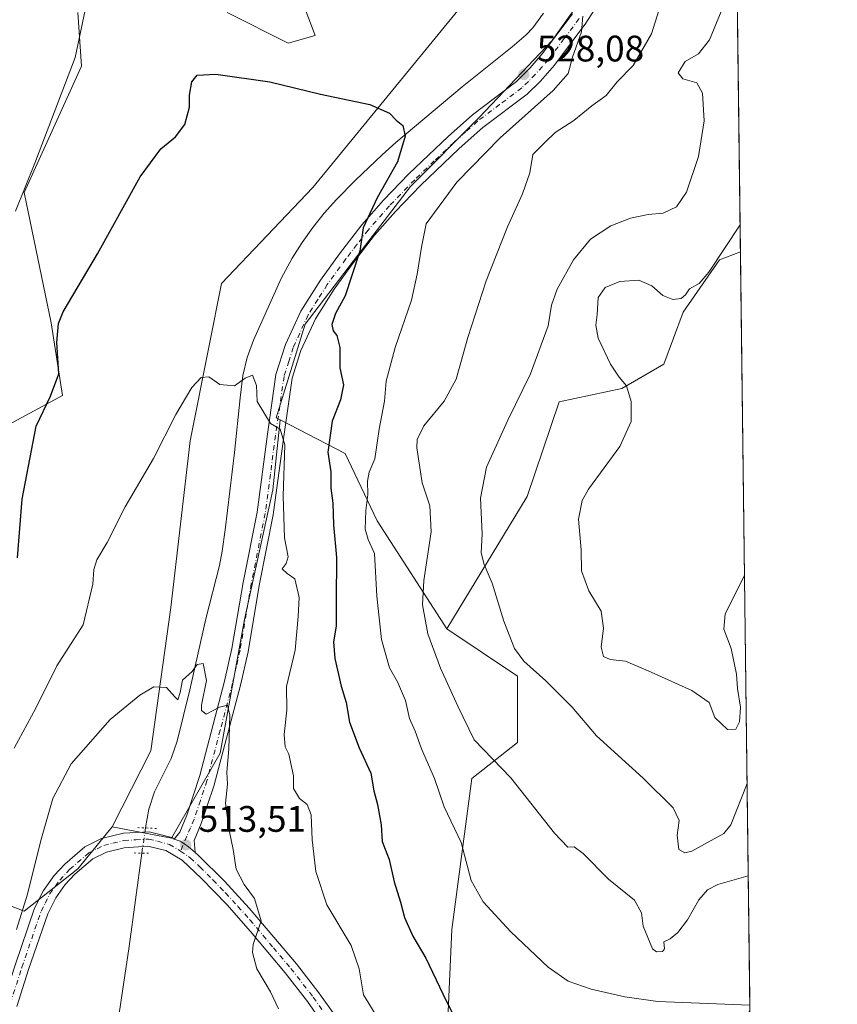
# Model space of a CAD drawing. Units: metres. Extents: x 583682 to 587131, y 4719677 to 4722039.
# Drawn here: x 586905 to 587127, y 4721618 to 4721885 of the extents above; entities that cross this region are included whole.
import ezdxf

# ---------------------------------------------------------------- set-up
doc = ezdxf.new("R2010")
doc.units = ezdxf.units.M
doc.header["$MEASUREMENT"] = 0
doc.linetypes.add('DGN Style 4', pattern=[2.6384748266838614, 1.318413404963828, -0.6592067024819142, 0.001648016756204785, -0.6592067024819142])
doc.linetypes.add('DGN Style 5', pattern=[1.1536117293433497, 0.4944050268614355, -0.6592067024819142])
for name, color, linetype, lineweight in [('Arbolado forestal CxS', 92, 'Continuous', 0), ('Camino Cxs', 7, 'Continuous', 0), ('Camino eje', 30, 'DGN Style 4', 13), ('Comarca CxS', 21, 'Continuous', 0), ('Comunidad Autónoma CxS', 142, 'Continuous', 0), ('Corriente natural lineal', 142, 'Continuous', 13), ('Corriente natural lineal oculto', 9, 'DGN Style 4', 13), ('Cultivos herbáceos CxS', 92, 'Continuous', 0), ('Curva de nivel maestra', 30, 'Continuous', 30), ('Curva de nivel normal', 30, 'Continuous', 0), ('Municipio CxS', 4, 'Continuous', 0), ('Núcleo urbano CxS', 7, 'Continuous', 0), ('Pastizal CxS', 92, 'Continuous', 0), ('Pista no pavimentada Cxs', 111, 'Continuous', 0), ('Pista no pavimentada eje', 91, 'DGN Style 4', 0), ('Provincia CxS', 1, 'Continuous', 0), ('Puente lineal', 2, 'DGN Style 5', 0), ('Punto de cota en terreno', 7, 'Continuous', 0), ('Rótulo de punto de cota en terreno', 7, 'Continuous', 0)]:
    doc.layers.add(name, color=color, linetype=linetype, lineweight=lineweight)
doc.styles.add('Style-Arial', font='txt')

# ---------------------------------------------------------------- blocks, each defined once
blk = doc.blocks.new('*U6')
at = {"layer": 'Pastizal CxS', "color": 92, "linetype": 'Continuous', "lineweight": 0}
for points in [[(586967.5258999999, 4721927.628900001, 535.6016999999993), (586985.1836999999, 4721880.862700001, 527.4272999999957), (586977.9118999997, 4721878.7839, 526.6717000000062), (586961.2922999999, 4721887.098099999, 526.9756000000052)], [(586920.7808999997, 4721887.0987, 531.3542000000016), (586921.8195000002, 4721872.549500001, 530.2421000000032), (586906.2386999996, 4721838.254899999, 530.8160000000062), (586913.5091000004, 4721802.920700001, 526.1836999999941), (586916.6243000003, 4721783.174500001, 525.2560999999987), (586902.2594999997, 4721775.4067, 527.6218999999984)]]:
    blk.add_polyline3d(points, dxfattribs=at)
blk = doc.blocks.new('*U12')
at = {"layer": 'Cultivos herbáceos CxS', "color": 92, "linetype": 'Continuous', "lineweight": 0}
blk.add_polyline3d([(587048.1787, 4721585.7645, 524.2964999999967), (587020.9442999996, 4721585.140100001, 521.8270000000048), (587001.0307999998, 4721604.435900001, 518.8479999999981), (587020.8973000003, 4721605.907299999, 522.9097000000038), (587022.3699000003, 4721638.282299999, 526.8078999999998), (587027.7489, 4721679.199899999, 533.0390999999945), (587040.1771, 4721689.0437, 536.7875000000058), (587040.1776999999, 4721707.001900001, 539.5467000000062), (587020.9464999996, 4721719.829500001, 536.4670000000042), (587042.7437000005, 4721755.7457, 543.1742999999988), (587051.4511000002, 4721781.5101, 541.7014999999956), (587068.5232999995, 4721785.093499999, 544.9541999999929), (587079.9265000002, 4721791.6633, 546.1567000000068), (587085.1826999999, 4721805.8223, 545.2345000000059), (587095.0099, 4721820.0339, 544.4087000000001), (587100.6736000003, 4721822.173000001, 545.8065999999963), (587103.2599999999, 4721616.1459, 529.9532000000036), (587098.8915999997, 4721610.3213, 529.218599999993), (587079.0253, 4721599.284499999, 527.6083999999975), (587062.1018000003, 4721594.869899999, 526.1426999999967)], close=True, dxfattribs=at)
blk = doc.blocks.new('5PATER')
at = {"layer": 'Núcleo urbano CxS', "linetype": 'Continuous', "lineweight": 0}
h = blk.add_hatch(color=51, dxfattribs=at)
edge = h.paths.add_edge_path()
edge.add_ellipse((0, 0), major_axis=(-0.1095731443231308, -0.1110710700762829), ratio=0.9994222409660322, start_angle=0, end_angle=360)
blk = doc.blocks.new('*U14')
at = {"layer": 'Pista no pavimentada Cxs', "color": 111, "linetype": 'Continuous', "lineweight": 0}
for points in [[(586903.7600999996, 4721628.5801, 516.5562999999966), (586909.0500999996, 4721644.0001, 515.7611000000034), (586911.4700999996, 4721648.8301, 514.4569999999949), (586914.3701, 4721652.890100001, 514.0794000000024), (586917.2901, 4721656.030099999, 513.8551000000007), (586922.7301000003, 4721660.6601, 513.6545000000042), (586927.1901000004, 4721662.920100001, 513.325800000006), (586933.1901000004, 4721664.370100001, 513.520399999994), (586940.1901000004, 4721664.7301, 513.713499999998), (586946.3000999996, 4721663.220100001, 513.3843999999954), (586946.9801000003, 4721662.800100001, 513.3482999999978), (586948.6073000003, 4721662.231699999, 513.465400000001), (586950.7730999999, 4721660.819300001, 513.6662000000069), (586952.6101000002, 4721659.1601, 513.7293000000063), (586953.4801000003, 4721658.4001, 514.2081999999937), (586960.5701000001, 4721651.3301, 519.2649999999994), (586967.3300999999, 4721644.0101, 517.7032000000036), (586980.1201, 4721628.9001, 518.5314999999973), (586986.2600999996, 4721621.040100001, 519.0926000000036), (586991.0401, 4721614.390100001, 519.6062999999995)], [(586990.5800999999, 4721608.040100001, 519.0050999999949), (586983.1601, 4721618.710100001, 517.3396000000066), (586977.1101000002, 4721626.460100001, 517.107799999998), (586967.7100999998, 4721637.700099999, 517.2918999999965), (586961.2001, 4721645.0101, 518.5507999999973), (586954.4001000002, 4721652.0801, 517.4345999999932), (586949.0900999998, 4721657.0601, 513.9722000000038), (586944.6700999998, 4721659.6601, 513.5657999999967), (586939.8201000001, 4721660.840100001, 513.315300000002), (586933.3901000004, 4721660.460100001, 513.4303999999975), (586928.5301000001, 4721659.2601, 514.4965999999986), (586924.8901000004, 4721657.420100001, 514.6631000000052), (586919.9700999996, 4721653.2301, 514.6159999999945), (586917.3701, 4721650.4301, 516.0337000000001), (586914.7901, 4721646.8201, 517.0393999999942), (586912.6201, 4721642.5001, 518.273000000001), (586907.4301000005, 4721627.360099999, 514.6802000000025), (586904.2200999996, 4721617.3301, 515.4814000000042)]]:
    blk.add_polyline3d(points, dxfattribs=at)

msp = doc.modelspace()

# ---------------------------------------------------------------- linework, layer by layer
at = {"layer": 'Arbolado forestal CxS', "color": 92, "linetype": 'Continuous', "lineweight": 0}
for points in [[(586821.3998999996, 4721829.246099999, 552.0402999999933), (586824.5044999998, 4721820.553300001, 550.2390000000014), (586828.2298999997, 4721805.031099999, 547.0675000000047), (586811.4654999999, 4721795.717499999, 546.8904999999941), (586802.1514999997, 4721790.1295, 545.9680999999982), (586800.9096999997, 4721778.3325, 543.4600000000064), (586807.1185, 4721763.4307, 541.5979999999981), (586812.7059000004, 4721743.561699999, 538.5920999999944), (586820.7774999999, 4721721.8301, 535.3954999999987), (586831.9534999998, 4721703.202500001, 532.3748999999953), (586845.6129000001, 4721682.091499999, 529.2399000000005), (586850.5795, 4721663.464299999, 527.0074000000022), (586849.9151, 4721652.8095, 525.4038), (586851.1936999997, 4721641.197100001, 523.8190000000031), (586866.7751000002, 4721642.236300001, 523.8628999999928), (586870.7830999997, 4721657.120300001, 525.0813999999956), (586888.4599000001, 4721661.9891, 521.3896999999997), (586897.9364999998, 4721646.392899999, 517.4640999999974), (586906.2467, 4721643.274700001, 515.2323000000034), (586920.7889, 4721654.706499999, 513.4946999999956), (586930.1382999998, 4721666.137499999, 513.4673000000039)], [(586897.9364999998, 4721646.392899999, 517.4640999999974), (586906.2467, 4721643.274700001, 515.2323000000034), (586920.7889, 4721654.706499999, 513.4946999999956), (586930.1382999998, 4721666.137499999, 513.4673000000039), (586946.2566999998, 4721663.0613, 513.2983999999997), (586959.4404999996, 4721686.133099999, 514.5209999999934), (586966.0327000003, 4721722.388699999, 516.8555999999953), (586973.7242999999, 4721757.545700001, 519.0310000000027), (586975.6957, 4721776.597300001, 520.2505999999995), (586993.3251, 4721767.4155, 526.203800000003), (587002.0239000004, 4721749.1983, 530.6791999999987), (587020.9464999996, 4721719.829500001, 536.4670000000042), (587040.1776999999, 4721707.001900001, 539.5467000000062), (587040.1771, 4721689.0437, 536.7875000000058), (587027.7489, 4721679.199899999, 533.0390999999945), (587022.3699000003, 4721638.282299999, 526.8078999999998), (587020.8973000003, 4721605.907299999, 522.9097000000038)], [(586930.1382999998, 4721666.137499999, 513.4673000000039), (586946.2566999998, 4721663.0613, 513.2983999999997), (586959.4404999996, 4721686.133099999, 514.5209999999934), (586966.0327000003, 4721722.388699999, 516.8555999999953), (586973.7242999999, 4721757.545700001, 519.0310000000027), (586975.6957, 4721776.597300001, 520.2505999999995)], [(586975.6957, 4721776.597300001, 520.2505999999995), (586993.3251, 4721767.4155, 526.203800000003), (587002.0239000004, 4721749.1983, 530.6791999999987), (587020.9464999996, 4721719.829500001, 536.4670000000042)], [(587020.9464999996, 4721719.829500001, 536.4670000000042), (587040.1776999999, 4721707.001900001, 539.5467000000062), (587040.1771, 4721689.0437, 536.7875000000058), (587027.7489, 4721679.199899999, 533.0390999999945), (587022.3699000003, 4721638.282299999, 526.8078999999998), (587020.8973000003, 4721605.907299999, 522.9097000000038), (587001.0307999998, 4721604.435900001, 518.8479999999981), (587020.9442999996, 4721585.140100001, 521.8270000000048), (587048.1787, 4721585.7645, 524.2964999999967), (587062.1018000003, 4721594.869899999, 526.1426999999967), (587079.0253, 4721599.284499999, 527.6083999999975), (587098.8915999997, 4721610.3213, 529.218599999993), (587103.2599999999, 4721616.1459, 529.9532000000036)]]:
    msp.add_polyline3d(points, dxfattribs=at)
at = {"layer": 'Camino Cxs', "color": 7, "linetype": 'Continuous', "lineweight": 0}
for points in [[(587061.8201000001, 4721889.030099999, 534.2219000000041), (587058.7500999998, 4721884.200099999, 534.2179999999935), (587050.1700999998, 4721872.850099999, 533.1095999999961), (587046.3601000002, 4721868.4801, 532.2488000000012), (587042.7901, 4721864.9901, 531.1353999999993), (587030.7500999998, 4721855.920100001, 532.404999999999), (587024.3501000004, 4721850.220100001, 531.7375999999931), (587013.8201000001, 4721840.1801, 529.6410000000033), (587007.0201000003, 4721833.1501, 530.4232000000047), (587001.3400999998, 4721826.6801, 529.6769000000058), (586995.3501000004, 4721818.960100001, 527.1420000000071), (586990.3601000002, 4721812.040100001, 525.5770000000048), (586985.2701000003, 4721803.9901, 525.2912999999971), (586981.3701, 4721795.420100001, 523.8154000000068), (586978.9501, 4721787.870100001, 522.8880999999965), (586976.6901000004, 4721772.100099999, 522.9952000000048), (586973.8601000002, 4721750.780099999, 521.8509999999952), (586970.0401, 4721731.640100001, 520.3570999999939), (586967.0100999996, 4721713.640100001, 521.0714000000007), (586964.9600999998, 4721704.5801, 519.7960000000021), (586957.7401000002, 4721677.200099999, 515.8583999999975), (586954.3101000004, 4721667.020099999, 514.593599999993), (586952.3300999999, 4721662.4301, 513.8570999999939), (586952.6101000002, 4721659.1601, 513.7293000000063), (586950.7730999999, 4721660.819300001, 513.6662000000069), (586948.6073000003, 4721662.231699999, 513.465400000001), (586946.9801000003, 4721662.800100001, 513.3482999999978), (586948.4501, 4721664.700099999, 513.5697999999975), (586950.3800999997, 4721669.300100001, 513.9609000000055), (586953.9401000004, 4721680.0601, 515.5478000000003), (586960.6401000004, 4721705.640100001, 516.8269), (586962.6401000004, 4721714.5001, 516.494399999996), (586965.6601, 4721732.440099999, 518.4345999999932), (586969.4700999996, 4721751.5101, 523.1376000000018), (586972.2801000001, 4721772.710100001, 522.4021000000066), (586974.5900999998, 4721788.870100001, 523.3111999999965), (586977.2100999998, 4721797.030099999, 525.0216999999975), (586981.3400999998, 4721806.110099999, 525.2412999999942), (586986.6700999998, 4721814.530099999, 525.2345000000059), (586991.7901, 4721821.630100001, 527.0188999999956), (586997.9001000002, 4721829.520099999, 529.4499999999971), (587003.7401000002, 4721836.170100001, 529.2508999999991), (587010.6801000005, 4721843.340100001, 525.9943000000058), (587021.3300999999, 4721853.5001, 527.619200000001), (587027.9301000005, 4721859.370100001, 528.5111999999936), (587039.8701, 4721868.370100001, 528.2170000000042), (587043.6401000004, 4721872.110099999, 529.0984000000026), (587046.9001000002, 4721875.890100001, 529.5429000000004), (587055.0900999998, 4721886.7401, 530.8127999999997)], [(587061.8201000001, 4721889.030099999, 534.2219000000041), (587058.7500999998, 4721884.200099999, 534.2179999999935), (587050.1700999998, 4721872.850099999, 533.1095999999961), (587046.3601000002, 4721868.4801, 532.2488000000012), (587042.7901, 4721864.9901, 531.1353999999993), (587030.7500999998, 4721855.920100001, 532.404999999999), (587024.3501000004, 4721850.220100001, 531.7375999999931), (587013.8201000001, 4721840.1801, 529.6410000000033), (587007.0201000003, 4721833.1501, 530.4232000000047), (587001.3400999998, 4721826.6801, 529.6769000000058), (586995.3501000004, 4721818.960100001, 527.1420000000071), (586990.3601000002, 4721812.040100001, 525.5770000000048), (586985.2701000003, 4721803.9901, 525.2912999999971), (586981.3701, 4721795.420100001, 523.8154000000068), (586978.9501, 4721787.870100001, 522.8880999999965), (586976.6901000004, 4721772.100099999, 522.9952000000048), (586973.8601000002, 4721750.780099999, 521.8509999999952), (586970.0401, 4721731.640100001, 520.3570999999939), (586967.0100999996, 4721713.640100001, 521.0714000000007), (586964.9600999998, 4721704.5801, 519.7960000000021), (586957.7401000002, 4721677.200099999, 515.8583999999975), (586954.3101000004, 4721667.020099999, 514.593599999993), (586952.3300999999, 4721662.4301, 513.8570999999939), (586952.6101000002, 4721659.1601, 513.7293000000063)], [(586946.9801000003, 4721662.800100001, 513.3482999999978), (586948.4501, 4721664.700099999, 513.5697999999975), (586950.3800999997, 4721669.300100001, 513.9609000000055), (586953.9401000004, 4721680.0601, 515.5478000000003), (586960.6401000004, 4721705.640100001, 516.8269), (586962.6401000004, 4721714.5001, 516.494399999996), (586965.6601, 4721732.440099999, 518.4345999999932), (586969.4700999996, 4721751.5101, 523.1376000000018), (586972.2801000001, 4721772.710100001, 522.4021000000066), (586974.5900999998, 4721788.870100001, 523.3111999999965), (586977.2100999998, 4721797.030099999, 525.0216999999975), (586981.3400999998, 4721806.110099999, 525.2412999999942), (586986.6700999998, 4721814.530099999, 525.2345000000059), (586991.7901, 4721821.630100001, 527.0188999999956), (586997.9001000002, 4721829.520099999, 529.4499999999971), (587003.7401000002, 4721836.170100001, 529.2508999999991), (587010.6801000005, 4721843.340100001, 525.9943000000058), (587021.3300999999, 4721853.5001, 527.619200000001), (587027.9301000005, 4721859.370100001, 528.5111999999936), (587039.8701, 4721868.370100001, 528.2170000000042), (587043.6401000004, 4721872.110099999, 529.0984000000026), (587046.9001000002, 4721875.890100001, 529.5429000000004), (587055.0900999998, 4721886.7401, 530.8127999999997)], [(586952.6101000002, 4721659.1601, 513.7293000000063), (586950.7730999999, 4721660.819300001, 513.6662000000069), (586948.6073000003, 4721662.231699999, 513.465400000001), (586946.9801000003, 4721662.800100001, 513.3482999999978)]]:
    msp.add_polyline3d(points, dxfattribs=at)
at = {"layer": 'Camino eje', "color": 30, "linetype": 'DGN Style 4', "lineweight": 13}
msp.add_polyline3d([(587056.9200999998, 4721885.470100001, 532.264599999995), (587052.8251, 4721880.045100001, 531.1491999999998), (587048.5351, 4721874.370100001, 531.1530000000057), (587046.9051000001, 4721872.4801, 531.0169000000024), (587045.0000999998, 4721870.295100001, 530.4939000000013), (587043.1151000002, 4721868.425100001, 529.3347000000067), (587041.3300999999, 4721866.6801, 529.1735000000045), (587035.3101000004, 4721862.145099999, 529.0929999999935), (587029.3400999998, 4721857.645099999, 530.2333999999975), (587026.0401, 4721854.710100001, 530.6867000000057), (587022.8400999998, 4721851.860099999, 529.2019), (587017.5751, 4721846.840100001, 527.8083000000044), (587012.2500999998, 4721841.7601, 527.2292000000016), (587005.3800999997, 4721834.6601, 529.4606000000058), (586999.6201, 4721828.100099999, 529.123900000006), (586996.5651000004, 4721824.155099999, 527.8337000000029), (586993.5701000001, 4721820.295100001, 526.9207000000024), (586988.5151000004, 4721813.2851, 525.0709999999963), (586985.9700999996, 4721809.2601, 524.3423000000039), (586983.3051000005, 4721805.050100001, 524.792300000001), (586979.2901, 4721796.225099999, 524.2318999999989), (586978.0800999999, 4721792.450099999, 523.2804000000033), (586976.7701000003, 4721788.370100001, 522.4933000000019), (586975.6151000002, 4721780.290100001, 524.2581999999966), (586974.4851000002, 4721772.405099999, 522.5546000000032), (586973.0800999999, 4721761.8051, 520.6233999999968), (586971.6651, 4721751.145099999, 521.678700000004), (586967.8501000004, 4721732.040100001, 518.8019000000058), (586964.8251, 4721714.0701, 518.7302999999956), (586963.8000999996, 4721709.540100001, 518.1778999999951), (586962.8000999996, 4721705.110099999, 517.6707000000024), (586959.4501, 4721692.3201, 517.7139000000025), (586955.8400999998, 4721678.630100001, 515.5210999999981), (586954.0601000004, 4721673.2501, 514.6610999999976), (586952.3450999996, 4721668.1601, 513.7859999999928), (586951.3800999997, 4721665.860099999, 513.7507000000041), (586950.3901000004, 4721663.565099999, 513.6687999999995), (586948.6567000002, 4721659.490900001, 513.6055999999953)], dxfattribs=at)
at = {"layer": 'Comarca CxS', "color": 21, "linetype": 'Continuous', "lineweight": 0, "flags": 128}
msp.add_lwpolyline([(584074.6397831038, 4719688.267120059), (583710.21000063, 4719683.779982769), (583702.4099488826, 4720330.73680273), (583682.3200006316, 4721997.049982748), (587097.9500006576, 4722039.129982749), (587124.4899530764, 4719924.999778567), (587126.9900006572, 4719725.849982771)], close=True, dxfattribs=at)
at = {"layer": 'Comunidad Autónoma CxS', "color": 142, "linetype": 'Continuous', "lineweight": 0, "flags": 128}
msp.add_lwpolyline([(584074.6397831038, 4719688.267120059), (583710.21000063, 4719683.779982769), (583702.4099488826, 4720330.73680273), (583682.3200006316, 4721997.049982748), (587097.9500006576, 4722039.129982749), (587124.4899530764, 4719924.999778567), (587126.9900006572, 4719725.849982771)], close=True, dxfattribs=at)
at = {"layer": 'Corriente natural lineal', "color": 142, "linetype": 'Continuous', "lineweight": 13}
for points in [[(587047.2500999998, 4721886.9301, 529.1898999999976), (587044.3300999999, 4721882.9301, 528.8441000000021), (587042.5301000001, 4721881.110099999, 528.6538), (587038.7401000002, 4721877.840100001, 528.2844999999943), (587025.1601, 4721866.950099999, 526.7222000000038), (587007.1101000002, 4721851.8101, 524.7122999999992), (587003.3701, 4721848.530099999, 524.5225000000064), (586996.1501000002, 4721841.670100001, 523.8757999999943), (586991.0100999996, 4721836.4001, 523.3353000000062), (586987.6700999998, 4721832.670100001, 523.0877000000038), (586984.5601000004, 4721828.7601, 522.476800000004), (586981.6801000005, 4721824.690099999, 522.0522999999957), (586979.0201000003, 4721820.470100001, 521.8148999999976), (586975.9801000003, 4721814.920100001, 521.4302000000025), (586968.5100999996, 4721798.170100001, 520.4159000000072), (586966.7801000001, 4721793.470100001, 520.0522999999957), (586965.5900999998, 4721788.6501, 519.8071000000054), (586964.8201000001, 4721782.590100001, 519.1723000000056), (586963.2901, 4721767.710100001, 517.7942999999941), (586960.7801000001, 4721746.700099999, 517.2571000000025), (586959.9801000003, 4721740.9801, 517.2296999999963), (586959.2301000003, 4721737.0701, 517.1894999999931), (586955.5401, 4721722.550100001, 516.2964000000065), (586951.1801000005, 4721703.340100001, 514.9759999999952), (586947.7801000001, 4721689.350099999, 514.1015000000043), (586946.0900999998, 4721684.6501, 514.2627000000066), (586941.6201, 4721675.620100001, 514.273000000001), (586940.0701000001, 4721670.9001, 513.8889000000054), (586939.1900000004, 4721665.819599999, 513.5669000000053)], [(586938.1586999996, 4721658.9901, 512.9269999999962), (586934.6801000005, 4721633.6601, 511.0826999999991), (586930.3000999996, 4721603.960100001, 510.4670000000042), (586929.3201000001, 4721594.440099999, 509.7437000000064), (586927.6608999996, 4721572.839299999, 509.0111999999936)]]:
    msp.add_polyline3d(points, dxfattribs=at)
at = {"layer": 'Corriente natural lineal oculto', "color": 9, "linetype": 'DGN Style 4', "lineweight": 13, "extrusion": (-0.01377435984468121, -0.09121690145491054, 0.9957357801645146), "elevation": -438269.0604416401, "flags": 128}
msp.add_lwpolyline([(-124650.6126090772, 4736138.558353581), (-124650.6126090772, 4736131.621847115)], dxfattribs=at)
at = {"layer": 'Cultivos herbáceos CxS', "color": 92, "linetype": 'Continuous', "lineweight": 0, "extrusion": (0.0009629531770968946, -0.07670975932531289, 0.9970530003693041), "elevation": -361100.2937933095, "flags": 128}
msp.add_lwpolyline([(646323.7428525191, 4700230.242082202), (646323.7428525191, 4700023.589745305)], dxfattribs=at)
at = {"layer": 'Cultivos herbáceos CxS', "color": 92, "linetype": 'Continuous', "lineweight": 0}
for points in [[(587098.7378000002, 4721976.3727, 535.7195000000065), (587056.5839000001, 4721939.271700001, 532.6497999999992), (587050.1722999997, 4721914.899900001, 531.1113999999943), (587037.0771000005, 4721903.7839, 529.5694999999978), (586984.6013000002, 4721839.6337, 523.1684999999999), (586959.8060999997, 4721813.629100001, 521.313599999994), (586956.4489000002, 4721796.7445, 520.6208999999944), (586951.3004999999, 4721770.859099999, 519.4060000000027), (586946.0317000002, 4721725.6251, 516.9725999999937), (586940.6098999997, 4721686.741900001, 514.0390999999945), (586930.1382999998, 4721666.137499999, 513.4673000000039)], [(586961.2922999999, 4721887.098099999, 526.9756000000052), (586977.9118999997, 4721878.7839, 526.6717000000062), (586985.1836999999, 4721880.862700001, 527.4272999999957), (586967.5258999999, 4721927.628900001, 535.6016999999993)], [(586967.5258999999, 4721927.628900001, 535.6016999999993), (586985.1836999999, 4721880.862700001, 527.4272999999957), (586977.9118999997, 4721878.7839, 526.6717000000062), (586961.2922999999, 4721887.098099999, 526.9756000000052)], [(587037.0771000005, 4721903.7839, 529.5694999999978), (586984.6013000002, 4721839.6337, 523.1684999999999), (586959.8060999997, 4721813.629100001, 521.313599999994), (586956.4489000002, 4721796.7445, 520.6208999999944), (586951.3004999999, 4721770.859099999, 519.4060000000027), (586946.0317000002, 4721725.6251, 516.9725999999937), (586940.6098999997, 4721686.741900001, 514.0390999999945), (586930.1382999998, 4721666.137499999, 513.4673000000039), (586920.7889, 4721654.706499999, 513.4946999999956), (586906.2467, 4721643.274700001, 515.2323000000034), (586897.9364999998, 4721646.392899999, 517.4640999999974)], [(586902.2594999997, 4721775.4067, 527.6218999999984), (586916.6243000003, 4721783.174500001, 525.2560999999987), (586913.5091000004, 4721802.920700001, 526.1836999999941), (586906.2386999996, 4721838.254899999, 530.8160000000062), (586921.8195000002, 4721872.549500001, 530.2421000000032), (586920.7808999997, 4721887.0987, 531.3542000000016)], [(586920.7808999997, 4721887.0987, 531.3542000000016), (586921.8195000002, 4721872.549500001, 530.2421000000032), (586906.2386999996, 4721838.254899999, 530.8160000000062), (586913.5091000004, 4721802.920700001, 526.1836999999941), (586916.6243000003, 4721783.174500001, 525.2560999999987), (586902.2594999997, 4721775.4067, 527.6218999999984)], [(586821.3998999996, 4721829.246099999, 552.0402999999933), (586824.5044999998, 4721820.553300001, 550.2390000000014), (586828.2298999997, 4721805.031099999, 547.0675000000047), (586811.4654999999, 4721795.717499999, 546.8904999999941), (586802.1514999997, 4721790.1295, 545.9680999999982), (586800.9096999997, 4721778.3325, 543.4600000000064), (586807.1185, 4721763.4307, 541.5979999999981), (586812.7059000004, 4721743.561699999, 538.5920999999944), (586820.7774999999, 4721721.8301, 535.3954999999987), (586831.9534999998, 4721703.202500001, 532.3748999999953), (586845.6129000001, 4721682.091499999, 529.2399000000005), (586850.5795, 4721663.464299999, 527.0074000000022), (586849.9151, 4721652.8095, 525.4038), (586851.1936999997, 4721641.197100001, 523.8190000000031), (586866.7751000002, 4721642.236300001, 523.8628999999928), (586870.7830999997, 4721657.120300001, 525.0813999999956), (586888.4599000001, 4721661.9891, 521.3896999999997), (586897.9364999998, 4721646.392899999, 517.4640999999974), (586906.2467, 4721643.274700001, 515.2323000000034), (586920.7889, 4721654.706499999, 513.4946999999956), (586930.1382999998, 4721666.137499999, 513.4673000000039)], [(587100.6736000003, 4721822.173000001, 545.8065999999963), (587095.0099, 4721820.0339, 544.4087000000001), (587085.1826999999, 4721805.8223, 545.2345000000059), (587079.9265000002, 4721791.6633, 546.1567000000068), (587068.5232999995, 4721785.093499999, 544.9541999999929), (587051.4511000002, 4721781.5101, 541.7014999999956), (587042.7437000005, 4721755.7457, 543.1742999999988), (587020.9464999996, 4721719.829500001, 536.4670000000042)], [(587020.9464999996, 4721719.829500001, 536.4670000000042), (587040.1776999999, 4721707.001900001, 539.5467000000062), (587040.1771, 4721689.0437, 536.7875000000058), (587027.7489, 4721679.199899999, 533.0390999999945), (587022.3699000003, 4721638.282299999, 526.8078999999998), (587020.8973000003, 4721605.907299999, 522.9097000000038), (587001.0307999998, 4721604.435900001, 518.8479999999981), (587020.9442999996, 4721585.140100001, 521.8270000000048), (587048.1787, 4721585.7645, 524.2964999999967), (587062.1018000003, 4721594.869899999, 526.1426999999967), (587079.0253, 4721599.284499999, 527.6083999999975), (587098.8915999997, 4721610.3213, 529.218599999993), (587103.2599999999, 4721616.1459, 529.9532000000036)]]:
    msp.add_polyline3d(points, dxfattribs=at)
at = {"layer": 'Curva de nivel maestra', "color": 30, "linetype": 'Continuous', "lineweight": 30, "elevation": 525, "flags": 128}
msp.add_lwpolyline([(586904.4000000004, 4721739.120100001), (586905.6900000004, 4721755.0101), (586909.4500000002, 4721774.880100001), (586913.4000000004, 4721783.020099999), (586915.6600000003, 4721789.050100001), (586915.1200000001, 4721797.610099999), (586915.5599999996, 4721802.7301), (586916.8499999996, 4721805.870100001), (586926.1699999999, 4721821.6501), (586937.7199999997, 4721842.550100001), (586943.3399999999, 4721850.1601), (586947.29, 4721853.420100001), (586949.7999999998, 4721856.780099999), (586951.0599999996, 4721861.460100001), (586951.1200000001, 4721864.670100001), (586951.7400000002, 4721868.300100001), (586953.1900000004, 4721870.140100001), (586958.2400000002, 4721870.390100001), (586972.9400000004, 4721868.360099999), (586986.6900000004, 4721865.0101), (587000.0300000003, 4721862.190099999), (587005.4299999997, 4721859.850099999), (587007.2599999999, 4721857.920100001), (587009.0099999999, 4721856.450099999), (587009.6299999999, 4721853.610099999), (587007.6200000001, 4721846.5801), (587002.0899999999, 4721836.8201), (586998.25, 4721828.690099999), (586997.3899999997, 4721822.4001), (586995.1699999999, 4721815.800100001), (586993.3499999996, 4721810.2601), (586990.7800000003, 4721805.420100001), (586989.7800000003, 4721802.450099999), (586990.0800000001, 4721800.7301), (586991.1399999997, 4721799.460100001), (586991.9199999999, 4721796.2501), (586991.9299999997, 4721790.6601), (586992.8799999999, 4721786.0801), (586992.1100000005, 4721782.030099999), (586989.8399999999, 4721776.2301), (586988.6699999999, 4721767.790100001), (586989.4800000004, 4721762.460100001), (586989.5, 4721758.050100001), (586990, 4721753.920100001), (586990.2000000002, 4721748.0801), (586991.0499999998, 4721739.1801), (586990.9299999997, 4721727.5801), (586990.9100000003, 4721720.610099999), (586990.2300000004, 4721716.360099999), (586990.5300000003, 4721711.770099999), (586992.3099999996, 4721704.2601), (586993.6200000001, 4721699.840100001), (586994.5899999999, 4721694.550100001), (586997.1399999997, 4721687.540100001), (587000.3300000001, 4721680.700099999), (587001.1399999997, 4721675.880100001), (587002.1399999997, 4721672.140100001), (587003.1399999997, 4721666.6801), (587003.4199999999, 4721662.1601), (587005.2999999998, 4721657.280099999), (587006.6600000003, 4721651.190099999), (587008.3700000001, 4721645.670100001), (587009.5199999996, 4721641.4901), (587011.7699999996, 4721636.4101), (587015.25, 4721630.440099999), (587019.9199999999, 4721620.7601), (587023.8899999997, 4721612.7401)], dxfattribs=at)
at = {"layer": 'Curva de nivel normal', "color": 30, "linetype": 'Continuous', "lineweight": 0, "flags": 128}
for points, elevation in [([(586925.3700000001, 4721900.290100001), (586920.0700000003, 4721874.960100001), (586909.0700000003, 4721846.280099999), (586903.9000000004, 4721833.2301)], 530), ([(587082.5599999996, 4721900.700099999), (587076.5800000001, 4721881.360099999), (587071.5999999996, 4721872.720100001), (587067.2400000002, 4721868.290100001), (587064.2000000002, 4721864.620100001), (587060.3200000003, 4721861.8301), (587055.4400000004, 4721857.8201), (587050.4100000003, 4721854.590100001), (587047.6600000003, 4721851.9801), (587044.29, 4721848.620100001), (587043.5300000003, 4721843.620100001), (587041.4900000002, 4721837.960100001), (587037.4199999999, 4721828.960100001), (587031.6900000004, 4721814.280099999), (587026.6799999997, 4721798.950099999), (587023.5199999996, 4721787.610099999), (587020.2400000002, 4721781.610099999), (587014.75, 4721774.950099999), (587012.9500000002, 4721771.2401), (587012.7999999998, 4721768.950099999), (587014.2999999998, 4721759.440099999), (587016.3399999999, 4721753.2501), (587016.7400000002, 4721746.200099999), (587014.7199999997, 4721732.9801), (587014.3499999996, 4721726.370100001), (587015.79, 4721718.4901), (587019.2800000003, 4721709.170100001), (587023.9900000002, 4721698.8301), (587028.3600000005, 4721689.690099999), (587038.3399999999, 4721679.390100001), (587050.2300000004, 4721664.4101), (587053.79, 4721660.640100001), (587055.5199999996, 4721660.6601), (587058.0300000003, 4721658.870100001), (587064.8399999999, 4721651.920100001), (587071.9199999999, 4721646.220100001), (587073.8099999996, 4721642.7601), (587074.25, 4721639.1801), (587076.8099999996, 4721633.020099999), (587077.8700000001, 4721632.170100001), (587079.5700000003, 4721632.2401), (587080.0800000001, 4721632.970100001), (587079.8899999997, 4721634.9101), (587081.6399999997, 4721635.720100001), (587083.7300000004, 4721637.440099999), (587086.3499999996, 4721640.9001), (587089.4000000004, 4721646.3201), (587091.7000000002, 4721649.040100001), (587094.5300000003, 4721650.4801), (587102.7994999997, 4721652.8245)], 535), ([(587102.4853999997, 4721677.849199999), (587098.0800000001, 4721666.630100001), (587096.2100000001, 4721664.290100001), (587087.4600000001, 4721659.540100001), (587085.5800000001, 4721659.0801), (587083.9400000004, 4721659.950099999), (587083.5199999996, 4721663.880100001), (587084.0599999996, 4721667.880100001), (587082.4299999997, 4721671.300100001), (587074.3099999996, 4721679.360099999), (587061.6399999997, 4721690.850099999), (587054.9699999997, 4721698.5601), (587047.8700000001, 4721705.780099999), (587041.8899999997, 4721711.0601), (587039.3399999999, 4721714.530099999), (587036.4199999999, 4721721.950099999), (587033.29, 4721732.2601), (587031.0800000001, 4721737.340100001), (587030.2800000003, 4721740.4801), (587030.6100000005, 4721745.630100001), (587030.1100000005, 4721755.3301), (587031.7400000002, 4721763.770099999), (587037.5099999999, 4721776.530099999), (587043.6699999999, 4721789.0601), (587048.4600000001, 4721802.0801), (587049.3899999997, 4721807.700099999), (587050.9400000004, 4721812.0101), (587055.4000000004, 4721820.020099999), (587059.9699999997, 4721825.620100001), (587065.5099999999, 4721829.2401), (587070.8300000001, 4721831.350099999), (587075.6299999999, 4721832.280099999), (587079.6699999999, 4721832.6501), (587083.3099999996, 4721834.390100001), (587086, 4721838.390100001), (587089.3300000001, 4721848.0801), (587090.8399999999, 4721857.700099999), (587090.4000000004, 4721865.220100001), (587088.8899999997, 4721868.0801), (587085.0800000001, 4721869.130100001), (587083.7800000003, 4721870.7501), (587085.7100000001, 4721873.860099999), (587089.29, 4721875.890100001), (587092.2699999996, 4721879.690099999), (587096.0800000001, 4721888.9801)], 540), ([(587103.2401000002, 4721617.7302), (587078.2199999997, 4721618.720100001), (587069.3399999999, 4721619.970100001), (587060.1799999997, 4721622.0601), (587053.9400000004, 4721624.2301), (587048.4400000004, 4721628.0701), (587038.3499999996, 4721637.6501), (587030.8099999996, 4721645.770099999), (587027.5800000001, 4721651.5601), (587024.9000000004, 4721661.870100001), (587020.2400000002, 4721671.540100001), (587017.5999999996, 4721679.2401), (587014.0999999996, 4721687.2601), (587012.3399999999, 4721692.0701), (587010.7999999998, 4721695.5601), (587009.7100000001, 4721700.4001), (587007.5800000001, 4721705.5101), (587005.3899999997, 4721709.2501), (587003.2599999999, 4721716.970100001), (587002, 4721728.720100001), (587001.3300000001, 4721740.2601), (586999.6299999999, 4721744.090100001), (586998.7999999998, 4721746.9001), (586998.9600000001, 4721751.970100001), (586999.5199999996, 4721756.360099999), (586999.4199999999, 4721759.970100001), (586999.8799999999, 4721762.380100001), (587001.4199999999, 4721766.0101), (587002.6399999997, 4721774.040100001), (587004.0899999999, 4721781.610099999), (587004.5300000003, 4721787.0601), (587006.9400000004, 4721796.1801), (587011.4199999999, 4721809.0701), (587012.9400000004, 4721816.0801), (587014.1299999999, 4721823.450099999), (587015.4000000004, 4721829.8101), (587023.6799999997, 4721841.0601), (587035.4100000003, 4721853.1501), (587049.8600000005, 4721865.960100001), (587053.9400000004, 4721870.620100001), (587055.0999999996, 4721875.030099999), (587057.5099999999, 4721881.9101), (587057.8600000005, 4721886.1601)], 530), ([(587101.7768000001, 4721734.292199999), (587096.5099999999, 4721723.960100001), (587096.1399999997, 4721719.780099999), (587098.2000000002, 4721714.5001), (587099.5899999999, 4721707.550100001), (587099.9000000004, 4721703.640100001), (587100.6699999999, 4721698.600099999), (587100.4299999997, 4721694.630100001), (587099.4500000002, 4721692.630100001), (587097.2199999997, 4721692.520099999), (587093.7599999999, 4721695.8201), (587092.1699999999, 4721699.860099999), (587087.5300000003, 4721703.1601), (587075.6600000003, 4721708.440099999), (587069.4900000002, 4721711.100099999), (587065.3499999996, 4721711.520099999), (587063.5099999999, 4721712.3201), (587062.9100000003, 4721714.920100001), (587063.54, 4721720.020099999), (587062.8899999997, 4721724.610099999), (587059.5499999998, 4721730.1801), (587057.5499999998, 4721735.600099999), (587057.4100000003, 4721741.300100001), (587056.6799999997, 4721749.640100001), (587057.75, 4721754.6801), (587059.4800000004, 4721757.720100001), (587067.9500000002, 4721769.3301), (587071.04, 4721776.120100001), (587071, 4721781.590100001), (587069.7400000002, 4721785.840100001), (587067.7199999997, 4721788.190099999), (587065.4199999999, 4721791.690099999), (587062.0800000001, 4721798.790100001), (587061.3899999997, 4721802.290100001), (587061.8099999996, 4721805.190099999), (587062.0300000003, 4721809.7501), (587063.9699999997, 4721812.4901), (587067.9699999997, 4721814.130100001), (587073.1299999999, 4721814.530099999), (587076.5999999996, 4721812.950099999), (587079.5899999999, 4721810.3301), (587082.3499999996, 4721809.270099999), (587084.5899999999, 4721809.540100001), (587085.7699999996, 4721810.4801), (587086.9000000004, 4721812.140100001), (587089.4500000002, 4721813.540100001), (587092.0800000001, 4721816.640100001), (587100.5813999996, 4721829.5163)], 545), ([(586903.4699999997, 4721687.460100001), (586909.3799999999, 4721698.360099999), (586915.1100000005, 4721709.790100001), (586922.2699999996, 4721720.920100001), (586924.9000000004, 4721731.950099999), (586925.1399999997, 4721735.950099999), (586925.9900000002, 4721738.610099999), (586928.7599999999, 4721743.280099999), (586933.6399999997, 4721752.950099999), (586941.3399999999, 4721766.050100001), (586947.4199999999, 4721778.0101), (586951.7400000002, 4721785.380100001), (586954.2999999998, 4721788.040100001), (586956.3799999999, 4721788.2401), (586959.3700000001, 4721786.170100001), (586963.3300000001, 4721785.800100001), (586966.2400000002, 4721787.890100001), (586968.2100000001, 4721788.7401), (586969.2999999998, 4721785.890100001), (586969.5099999999, 4721781.600099999), (586973.0800000001, 4721775.590100001), (586975.7400000002, 4721774.090100001), (586976.9699999997, 4721769.7601), (586976.5199999996, 4721755.880100001), (586976.8899999997, 4721744.540100001), (586977.8499999996, 4721739.4001), (586977.3700000001, 4721737.610099999), (586976.2300000004, 4721736.1801), (586977.6399999997, 4721734.920100001), (586979.6799999997, 4721733.4001), (586980.8399999999, 4721728.340100001), (586980.6200000001, 4721723.200099999), (586979.7800000003, 4721714.090100001), (586977.4400000004, 4721704.220100001), (586977.5, 4721697.7601), (586976.7999999998, 4721691.1601), (586977.0899999999, 4721687.840100001), (586978.0599999996, 4721685.8301), (586979.3499999996, 4721679.940099999), (586979.3399999999, 4721676.5001), (586981.0099999999, 4721673.850099999), (586983.0300000003, 4721672.1601), (586984.1699999999, 4721669.370100001), (586984.4299999997, 4721662.600099999), (586985.3799999999, 4721654.020099999), (586988.4299999997, 4721644.950099999), (586994.9800000004, 4721633.880100001), (586997.1600000003, 4721627.600099999), (586998.3300000001, 4721620.4901), (587002.2199999997, 4721614.1501)], 520), ([(586904.1299999999, 4721638.270099999), (586907.1200000001, 4721647.8101), (586910.7400000002, 4721662.420100001), (586914.04, 4721673.8101), (586918.9400000004, 4721683.210100001), (586929.6100000005, 4721695.2401), (586937.5800000001, 4721701.850099999), (586941.4600000001, 4721704.100099999), (586944.8600000005, 4721703.9001), (586947.0899999999, 4721701.370100001), (586947.9500000002, 4721700.600099999), (586948.5599999996, 4721702.600099999), (586949.2400000002, 4721705.940099999), (586951.8399999999, 4721708.270099999), (586953.2300000004, 4721710.1501), (586954.8499999996, 4721710.460100001), (586955.7000000002, 4721705.8201), (586954.3399999999, 4721699.1801), (586954.3499999996, 4721697.7301), (586955.5999999996, 4721696.710100001), (586959.2100000001, 4721698.5801), (586961.3899999997, 4721699.1601), (586962.0599999996, 4721696.460100001), (586961.8200000003, 4721687.270099999), (586961.2000000002, 4721680.940099999), (586961.4299999997, 4721677.7401), (586960.9100000003, 4721672.520099999), (586961.8399999999, 4721665.220100001), (586963, 4721659.9801), (586963.7800000003, 4721654.600099999), (586965.9699999997, 4721650.450099999), (586968.7699999996, 4721646.700099999), (586970.5599999996, 4721640.5801), (586968.3799999999, 4721634.1801), (586968.2000000002, 4721631.9901), (586969.4199999999, 4721627.5801), (586973.0599999996, 4721621.380100001), (586975.2599999999, 4721616.7501)], 515)]:
    msp.add_lwpolyline(points, dxfattribs=dict(at, elevation=elevation))
at = {"layer": 'Municipio CxS', "color": 4, "linetype": 'Continuous', "lineweight": 0, "flags": 128}
msp.add_lwpolyline([(583682.3200006316, 4721997.049982748), (587097.9500006576, 4722039.129982749), (587124.4899530764, 4719924.999778567)], dxfattribs=at)
at = {"layer": 'Pastizal CxS', "color": 92, "linetype": 'Continuous', "lineweight": 0, "extrusion": (-0.001143384706224987, 0.0910723072014551, 0.9958436260439777), "elevation": 429899.4956730296, "flags": 128}
msp.add_lwpolyline([(-646330.7581182661, -4694558.445355742), (-646330.7581182661, -4694436.612210984)], dxfattribs=at)
at = {"layer": 'Pastizal CxS', "color": 92, "linetype": 'Continuous', "lineweight": 0}
for points in [[(587098.7378000002, 4721976.3727, 535.7195000000065), (587056.5839000001, 4721939.271700001, 532.6497999999992), (587050.1722999997, 4721914.899900001, 531.1113999999943), (587037.0771000005, 4721903.7839, 529.5694999999978), (586984.6013000002, 4721839.6337, 523.1684999999999), (586959.8060999997, 4721813.629100001, 521.313599999994), (586956.4489000002, 4721796.7445, 520.6208999999944), (586951.3004999999, 4721770.859099999, 519.4060000000027), (586946.0317000002, 4721725.6251, 516.9725999999937), (586940.6098999997, 4721686.741900001, 514.0390999999945), (586930.1382999998, 4721666.137499999, 513.4673000000039)], [(587099.0824999996, 4721948.919299999, 534.8127999999997), (587084.6908999998, 4721933.328700001, 532.882500000007), (587068.2105, 4721905.862700001, 531.1738999999943), (587049.5330999997, 4721879.495300001, 528.9799000000058), (587029.7569000004, 4721858.6209, 526.7554999999993), (587011.0793000003, 4721839.9441, 525.516300000003), (586996.7971000001, 4721821.267300001, 524.6098000000056), (586982.5141000003, 4721802.590299999, 522.4907999999997), (586974.6634999998, 4721777.1347, 520.2373999999982), (586975.6957, 4721776.597300001, 520.2505999999995)], [(586967.5258999999, 4721927.628900001, 535.6016999999993), (586985.1836999999, 4721880.862700001, 527.4272999999957), (586977.9118999997, 4721878.7839, 526.6717000000062), (586961.2922999999, 4721887.098099999, 526.9756000000052)], [(587068.2105, 4721905.862700001, 531.1738999999943), (587049.5330999997, 4721879.495300001, 528.9799000000058), (587029.7569000004, 4721858.6209, 526.7554999999993), (587011.0793000003, 4721839.9441, 525.516300000003), (586996.7971000001, 4721821.267300001, 524.6098000000056), (586982.5141000003, 4721802.590299999, 522.4907999999997), (586974.6634999998, 4721777.1347, 520.2373999999982), (586975.6957, 4721776.597300001, 520.2505999999995), (586973.7242999999, 4721757.545700001, 519.0310000000027), (586966.0327000003, 4721722.388699999, 516.8555999999953), (586959.4404999996, 4721686.133099999, 514.5209999999934), (586946.2566999998, 4721663.0613, 513.2983999999997), (586930.1382999998, 4721666.137499999, 513.4673000000039), (586940.6098999997, 4721686.741900001, 514.0390999999945), (586946.0317000002, 4721725.6251, 516.9725999999937), (586951.3004999999, 4721770.859099999, 519.4060000000027), (586956.4489000002, 4721796.7445, 520.6208999999944), (586959.8060999997, 4721813.629100001, 521.313599999994), (586984.6013000002, 4721839.6337, 523.1684999999999), (587037.0771000005, 4721903.7839, 529.5694999999978)], [(586920.7808999997, 4721887.0987, 531.3542000000016), (586921.8195000002, 4721872.549500001, 530.2421000000032), (586906.2386999996, 4721838.254899999, 530.8160000000062), (586913.5091000004, 4721802.920700001, 526.1836999999941), (586916.6243000003, 4721783.174500001, 525.2560999999987), (586902.2594999997, 4721775.4067, 527.6218999999984)], [(587100.6736000003, 4721822.173000001, 545.8065999999963), (587095.0099, 4721820.0339, 544.4087000000001), (587085.1826999999, 4721805.8223, 545.2345000000059), (587079.9265000002, 4721791.6633, 546.1567000000068), (587068.5232999995, 4721785.093499999, 544.9541999999929), (587051.4511000002, 4721781.5101, 541.7014999999956), (587042.7437000005, 4721755.7457, 543.1742999999988), (587020.9464999996, 4721719.829500001, 536.4670000000042)], [(586930.1382999998, 4721666.137499999, 513.4673000000039), (586946.2566999998, 4721663.0613, 513.2983999999997), (586959.4404999996, 4721686.133099999, 514.5209999999934), (586966.0327000003, 4721722.388699999, 516.8555999999953), (586973.7242999999, 4721757.545700001, 519.0310000000027), (586975.6957, 4721776.597300001, 520.2505999999995)], [(586975.6957, 4721776.597300001, 520.2505999999995), (586993.3251, 4721767.4155, 526.203800000003), (587002.0239000004, 4721749.1983, 530.6791999999987), (587020.9464999996, 4721719.829500001, 536.4670000000042)]]:
    msp.add_polyline3d(points, dxfattribs=at)
msp.add_polyline3d([(587100.6736000003, 4721822.173000001, 545.8065999999963), (587095.0099, 4721820.0339, 544.4087000000001), (587085.1826999999, 4721805.8223, 545.2345000000059), (587079.9265000002, 4721791.6633, 546.1567000000068), (587068.5232999995, 4721785.093499999, 544.9541999999929), (587051.4511000002, 4721781.5101, 541.7014999999956), (587042.7437000005, 4721755.7457, 543.1742999999988), (587020.9464999996, 4721719.829500001, 536.4670000000042), (587002.0239000004, 4721749.1983, 530.6791999999987), (586993.3251, 4721767.4155, 526.203800000003), (586975.6957, 4721776.597300001, 520.2505999999995), (586974.6634999998, 4721777.1347, 520.2373999999982), (586982.5141000003, 4721802.590299999, 522.4907999999997), (586996.7971000001, 4721821.267300001, 524.6098000000056), (587011.0793000003, 4721839.9441, 525.516300000003), (587029.7569000004, 4721858.6209, 526.7554999999993), (587049.5330999997, 4721879.495300001, 528.9799000000058), (587068.2105, 4721905.862700001, 531.1738999999943), (587084.6908999998, 4721933.328700001, 532.882500000007), (587099.0824999996, 4721948.919299999, 534.8127999999997)], close=True, dxfattribs=at)
at = {"layer": 'Pista no pavimentada Cxs', "color": 111, "linetype": 'Continuous', "lineweight": 0}
for points in [[(586862.7079999996, 4721585.4224, 515.0613000000012), (586865.2500999998, 4721586.360099999, 515.1925000000047), (586873.3300999999, 4721590.0101, 516.4927000000025), (586877.6801000005, 4721592.5001, 516.0515000000014), (586881.7301000003, 4721595.440099999, 516.1272000000026), (586886.5701000001, 4721599.920100001, 515.9858999999997), (586889.9101, 4721603.610099999, 515.8448999999965), (586898.8601000002, 4721615.3101, 516.3911999999982), (586900.6300999997, 4721618.8101, 516.1668999999965), (586903.7600999996, 4721628.5801, 516.5562999999966), (586909.0500999996, 4721644.0001, 515.7611000000034), (586911.4700999996, 4721648.8301, 514.4569999999949), (586914.3701, 4721652.890100001, 514.0794000000024), (586917.2901, 4721656.030099999, 513.8551000000007), (586922.7301000003, 4721660.6601, 513.6545000000042), (586927.1901000004, 4721662.920100001, 513.325800000006), (586933.1901000004, 4721664.370100001, 513.520399999994), (586940.1901000004, 4721664.7301, 513.713499999998), (586946.3000999996, 4721663.220100001, 513.3843999999954), (586946.9801000003, 4721662.800100001, 513.3482999999978)], [(586952.6101000002, 4721659.1601, 513.7293000000063), (586950.7730999999, 4721660.819300001, 513.6662000000069), (586948.6073000003, 4721662.231699999, 513.465400000001), (586946.9801000003, 4721662.800100001, 513.3482999999978)], [(586990.5800999999, 4721608.040100001, 519.0050999999949), (586983.1601, 4721618.710100001, 517.3396000000066), (586977.1101000002, 4721626.460100001, 517.107799999998), (586967.7100999998, 4721637.700099999, 517.2918999999965), (586961.2001, 4721645.0101, 518.5507999999973), (586954.4001000002, 4721652.0801, 517.4345999999932), (586949.0900999998, 4721657.0601, 513.9722000000038), (586944.6700999998, 4721659.6601, 513.5657999999967), (586939.8201000001, 4721660.840100001, 513.315300000002), (586933.3901000004, 4721660.460100001, 513.4303999999975), (586928.5301000001, 4721659.2601, 514.4965999999986), (586924.8901000004, 4721657.420100001, 514.6631000000052), (586919.9700999996, 4721653.2301, 514.6159999999945), (586917.3701, 4721650.4301, 516.0337000000001), (586914.7901, 4721646.8201, 517.0393999999942), (586912.6201, 4721642.5001, 518.273000000001), (586907.4301000005, 4721627.360099999, 514.6802000000025), (586904.2200999996, 4721617.3301, 515.4814000000042)], [(586952.6101000002, 4721659.1601, 513.7293000000063), (586953.4801000003, 4721658.4001, 514.2081999999937), (586960.5701000001, 4721651.3301, 519.2649999999994), (586967.3300999999, 4721644.0101, 517.7032000000036), (586980.1201, 4721628.9001, 518.5314999999973), (586986.2600999996, 4721621.040100001, 519.0926000000036), (586991.0401, 4721614.390100001, 519.6062999999995), (586996.4301000005, 4721606.0101, 518.949299999993), (587001.9001000002, 4721596.780099999, 519.9900999999954), (587004.7901, 4721592.790100001, 521.8040999999939), (587006.2701000003, 4721591.0601, 522.866200000004), (587010.0701000001, 4721587.870100001, 524.6392000000051), (587014.8901000004, 4721585.7301, 523.8977000000014), (587020.4600999998, 4721585.690099999, 522.6665000000066), (587031.1300999997, 4721586.640100001, 523.2016000000004), (587051.7355000004, 4721589.140500001, 525.3916999999929)]]:
    msp.add_polyline3d(points, dxfattribs=at)
at = {"layer": 'Pista no pavimentada eje', "color": 91, "linetype": 'DGN Style 4', "lineweight": 0}
for points in [[(586902.4250999996, 4721618.0701, 514.9919999999984), (586905.5950999996, 4721627.970100001, 515.5489999999991), (586910.8350999998, 4721643.2501, 516.8035999999993), (586911.9200999998, 4721645.4101, 515.8494999999966), (586913.1300999997, 4721647.825099999, 514.8953000000038), (586915.8701, 4721651.6601, 514.5913), (586918.6300999997, 4721654.630100001, 514.0828000000038), (586923.8101000004, 4721659.040100001, 514.0090000000055), (586926.0401, 4721660.170100001, 514.1239999999962), (586927.8601000002, 4721661.090100001, 513.8726000000024), (586930.2901, 4721661.690099999, 513.452099999995), (586933.2901, 4721662.415100001, 513.1996999999974), (586936.5050999997, 4721662.6051, 513.2526000000071), (586940.0050999997, 4721662.7851, 513.3013000000064), (586942.4301000005, 4721662.1951, 513.2741999999998), (586945.6551000001, 4721661.335100001, 513.4075000000012), (586948.0351, 4721659.9301, 513.5635000000038), (586948.6567000002, 4721659.490900001, 513.6055999999953)], [(586948.6567000002, 4721659.490900001, 513.6055999999953), (586950.8501000004, 4721658.110099999, 513.626099999994), (586951.2851, 4721657.7301, 513.6054000000004), (586953.9401000004, 4721655.2401, 515.5185000000056), (586957.4851000002, 4721651.7051, 518.0449999999983), (586960.8850999996, 4721648.170100001, 519.1805000000022), (586964.2651000004, 4721644.5101, 517.4627000000038), (586967.5201000003, 4721640.8551, 516.7841999999946), (586973.9151, 4721633.300100001, 517.0470000000059), (586978.6151000002, 4721627.6801, 517.2786999999954), (586984.7100999998, 4721619.8751, 517.9538999999932), (586987.1001000004, 4721616.550100001, 517.4578000000038)]]:
    msp.add_polyline3d(points, dxfattribs=at)
at = {"layer": 'Provincia CxS', "color": 1, "linetype": 'Continuous', "lineweight": 0, "flags": 128}
msp.add_lwpolyline([(584074.6397831038, 4719688.267120059), (583710.21000063, 4719683.779982769), (583702.4099488826, 4720330.73680273), (583682.3200006316, 4721997.049982748), (587097.9500006576, 4722039.129982749), (587124.4899530764, 4719924.999778567), (587126.9900006572, 4719725.849982771)], close=True, dxfattribs=at)
at = {"layer": 'Puente lineal', "color": 2, "linetype": 'DGN Style 5', "lineweight": 0, "extrusion": (-0.03229390116347995, -0.964993181135296, 0.2602792045285707), "elevation": -4575196.094464353, "flags": 128}
msp.add_lwpolyline([(428684.5398384294, 1233869.763849179), (428686.6716569037, 1233869.69197181), (428689.7749394663, 1233869.514349781)], dxfattribs=at)
at = {"layer": 'Puente lineal', "color": 2, "linetype": 'DGN Style 5', "lineweight": 0, "extrusion": (-0.01247692637052475, -0.9989189417691557, 0.04478028676923058), "elevation": -4723854.802501991, "flags": 128}
msp.add_lwpolyline([(527919.333199198, 212261.8353894248), (527921.4334100891, 212261.7512049759), (527923.8034750271, 212261.9656200644)], dxfattribs=at)

# ---------------------------------------------------------------- block references
at = {"layer": 'Cultivos herbáceos CxS', "color": 92, "linetype": 'Continuous', "lineweight": 0}
msp.add_blockref('*U12', (0, 0), dxfattribs=at)
at = {"layer": 'Pastizal CxS', "color": 92, "linetype": 'Continuous', "lineweight": 0}
msp.add_blockref('*U6', (0, 0), dxfattribs=at)
at = {"layer": 'Pista no pavimentada Cxs', "color": 111, "linetype": 'Continuous', "lineweight": 0}
msp.add_blockref('*U14', (0, 0), dxfattribs=at)
at = {"layer": 'Punto de cota en terreno', "color": 7, "linetype": 'Continuous', "lineweight": 0, "xscale": 10, "yscale": 10, "zscale": 10}
for p in [(587041.8700000001, 4721870.32, 528.0800000000017), (586950.0599999996, 4721661.24, 513.5099999999948)]:
    msp.add_blockref('5PATER', p, dxfattribs=at)

# ---------------------------------------------------------------- texts
at = {"layer": 'Rótulo de punto de cota en terreno', "color": 7, "linetype": 'Continuous', "lineweight": 0, "style": 'Style-Arial'}
for s, p in [('528,08', (587045.3978000004, 4721873.847800001)), ('513,51', (586953.5878, 4721664.7678))]:
    msp.add_text(s, height=7.000000000000002, dxfattribs=at).set_placement(p)

doc.saveas('drawing.dxf')
